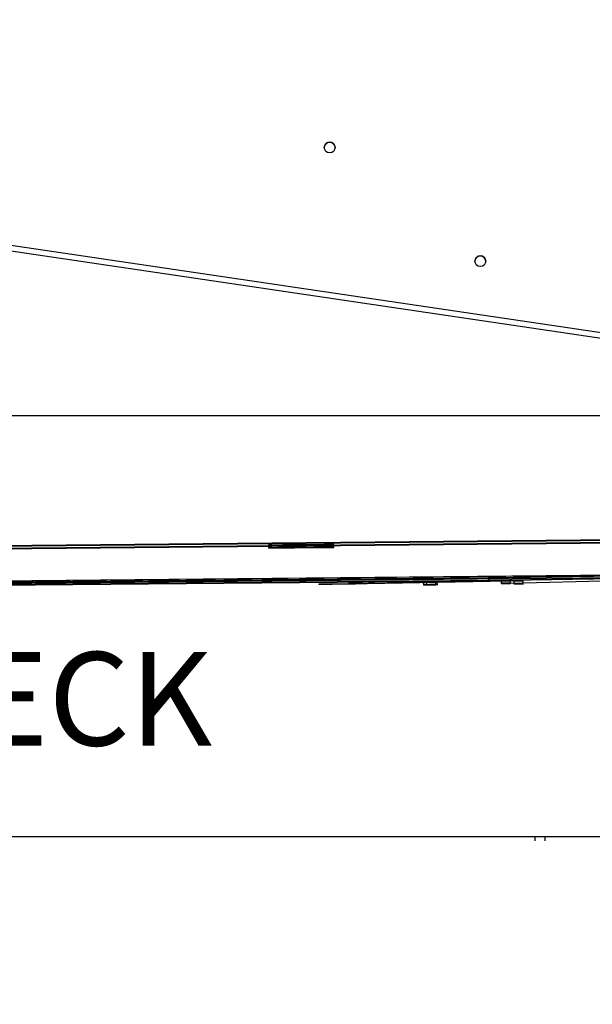
# Model space of a CAD drawing. Units: inches. Extents: x 22 to 397, y -413 to -13.
# Drawn here: x 337 to 344, y -65 to -52 of the extents above; entities that cross this region are included whole.
import ezdxf
from ezdxf.enums import TextEntityAlignment as Align
from ezdxf.lldxf.tags import DXFTag

# ---------------------------------------------------------------- set-up
doc = ezdxf.new("R2010")
doc.units = ezdxf.units.IN
doc.header["$MEASUREMENT"] = 0
doc.layers.add('Hussmann_text', color=7, linetype='Continuous')
doc.layers.add('Outline', color=7, linetype='Continuous')
doc.styles.add('SEACAD_Arial', font='arial.ttf')
tags = doc.linetypes.add('HIDDEN2', pattern=[0.1875, 0.125, -0.0625]).pattern_tags.tags
tags[6:7] = [DXFTag(74, 4), DXFTag(75, 0), DXFTag(340, '0'), DXFTag(46, 0.0), DXFTag(50, 0.0), DXFTag(44, 0.0), DXFTag(45, 0.0)]
tags[4:5] = [DXFTag(74, 4), DXFTag(75, 0), DXFTag(340, '0'), DXFTag(46, 0.0), DXFTag(50, 0.0), DXFTag(44, 0.0), DXFTag(45, 0.0)]
doc.dimstyles.new('ANSI', dxfattribs={"dimtxt": 1.25, "dimasz": 1.5625, "dimexe": 0.625, "dimexo": 0.625, "dimgap": 0.125, "dimtad": 0, "dimtih": 1, "dimtoh": 1, "dimdec": 3, "dimzin": 4, "dimdsep": 46, "dimlunit": 5, "dimtxsty": 'SEACAD_Arial', "dimblk1": '_SE_FILLED', "dimblk2": '_SE_FILLED', "dimsah": 1, "dimcen": 0.625, "dimazin": 0, "dimtfac": 1, "dimtdec": 3, "dimtofl": 0, "dimtmove": 0, "dimatfit": 3, "dimfxl": 0, "dimtolj": 1, "dimtzin": 4, "dimarcsym": 0})

# ---------------------------------------------------------------- blocks, each defined once
blk = doc.blocks.new('DMBLK284')
at = {"linetype": 'Continuous'}
for points in [[(359.857, -27.784), (359.596, -26.221), (359.336, -27.784)], [(359.857, -76.777), (359.336, -76.777), (359.596, -78.339)]]:
    blk.add_hatch(color=7, dxfattribs=at).paths.add_polyline_path(points)
at = {"color": 7, "linetype": 'Continuous'}
for p, q in [((338.354, -26.221), (360.221, -26.221)), ((359.596, -51.218), (359.596, -26.221)), ((359.596, -78.339), (359.596, -53.343)), ((345.978, -78.339), (360.221, -78.339))]:
    blk.add_line(p, q, dxfattribs=at)
at = {"color": 7, "linetype": 'Continuous', "style": 'SEACAD_Arial'}
for s, p in [('"', (360.7, -51.655)), ('52', (357.868, -51.655))]:
    blk.add_text(s, height=1.25, dxfattribs=at).set_placement(p, align=Align.TOP_LEFT)
blk = doc.blocks.new('_SE_FILLED')
at = {"color": 0}
blk.add_line((0, 0), (-1, 0), dxfattribs=at)
blk.add_solid([(0, 0), (-1, -0.1665), (-1, 0.1665), (0, 0)], dxfattribs=at)
blk = doc.blocks.new('DMBLK296')
at = {"linetype": 'Continuous'}
for points in [[(317.047, -56.775), (315.484, -57.036), (317.047, -57.296)], [(345.908, -56.775), (345.908, -57.296), (347.471, -57.036)]]:
    blk.add_hatch(color=7, dxfattribs=at).paths.add_polyline_path(points)
at = {"color": 7, "linetype": 'Continuous'}
for p, q in [((315.484, -58.615), (315.484, -56.411)), ((347.471, -58.141), (347.471, -56.411)), ((329.312, -57.036), (315.484, -57.036)), ((347.471, -57.036), (333.643, -57.036))]:
    blk.add_line(p, q, dxfattribs=at)
at = {"color": 7, "linetype": 'Continuous', "style": 'SEACAD_Arial'}
for s, p in [('"', (332.581, -56.411)), ('32', (329.749, -56.411))]:
    blk.add_text(s, height=1.25, dxfattribs=at).set_placement(p, align=Align.TOP_LEFT)

msp = doc.modelspace()

# ---------------------------------------------------------------- linework, layer by layer
at = {"layer": 'Outline', "color": 7, "linetype": 'HIDDEN2'}
for p, q in [((345.4435, -56.0928), (323.6994, -52.878)), ((347.386, -58.6715), (315.5307, -58.9747)), ((347.386, -58.6727), (315.5307, -58.9759)), ((347.386, -58.6739), (315.5307, -58.9771)), ((347.3845, -58.7065), (315.5328, -59.0097)), ((347.3845, -58.7077), (315.5328, -59.0109)), ((347.3845, -58.7089), (315.5328, -59.0121)), ((347.3827, -58.7077), (315.5346, -59.0109)), ((315.5346, -59.0109), (347.3827, -58.7077)), ((315.5346, -59.012), (347.3827, -58.7089)), ((347.3827, -58.7053), (315.5347, -59.0085)), ((347.3827, -58.7065), (315.5347, -59.0097)), ((315.5347, -59.0097), (347.3827, -58.7065)), ((339.8835, -58.7659), (339.8838, -58.8009)), ((339.8835, -58.7671), (339.8838, -58.8021)), ((339.8835, -58.7683), (339.8838, -58.8033)), ((340.7587, -58.7958), (340.7584, -58.7608)), ((340.7588, -58.7934), (340.7585, -58.7584)), ((340.7588, -58.7946), (340.7585, -58.7596)), ((315.5159, -59.4422), (347.4087, -59.1387)), ((315.516, -59.4398), (347.4087, -59.1363)), ((315.516, -59.441), (347.4087, -59.1375)), ((315.9509, -59.4373), (342.8247, -59.2075)), ((342.8247, -59.2076), (315.9509, -59.4373)), ((315.9509, -59.4385), (342.8247, -59.2087)), ((342.8248, -59.2052), (315.951, -59.435)), ((315.951, -59.4361), (342.8247, -59.2063)), ((342.8247, -59.2064), (315.951, -59.4362)), ((315.9512, -59.4723), (342.825, -59.2425)), ((342.825, -59.2426), (315.9512, -59.4723)), ((315.9512, -59.4735), (342.825, -59.2437)), ((342.8251, -59.2402), (315.9513, -59.47)), ((315.9513, -59.4711), (342.825, -59.2413)), ((342.825, -59.2414), (315.9513, -59.4711)), ((347.4087, -59.1375), (342.8247, -59.2075)), ((347.4087, -59.1387), (342.8247, -59.2087)), ((342.8247, -59.2064), (342.8249, -59.2064)), ((342.8247, -59.2064), (342.825, -59.2414)), ((342.8247, -59.2075), (342.825, -59.2425)), ((342.8247, -59.2076), (342.8248, -59.2076)), ((342.8247, -59.2076), (342.825, -59.2426)), ((342.8247, -59.2087), (342.825, -59.2437)), ((347.4087, -59.1363), (342.8247, -59.2063)), ((347.4088, -59.1375), (342.8248, -59.2076)), ((342.8248, -59.2052), (342.8249, -59.2052)), ((342.8248, -59.2052), (342.8251, -59.2402)), ((342.8247, -59.2063), (342.825, -59.2413)), ((342.8248, -59.2075), (342.8249, -59.2064)), ((342.8248, -59.2075), (342.8251, -59.2425)), ((342.8248, -59.2076), (342.8251, -59.2426)), ((342.8248, -59.2087), (342.8248, -59.2076)), ((342.8248, -59.2087), (342.8251, -59.2437)), ((347.4089, -59.1351), (342.8249, -59.2052)), ((347.4088, -59.1363), (342.8249, -59.2064)), ((342.8249, -59.2052), (342.8252, -59.2402)), ((342.8249, -59.2063), (342.8249, -59.2052)), ((342.8249, -59.2063), (342.8252, -59.2413)), ((342.8249, -59.2064), (342.8252, -59.2414)), ((347.409, -59.1713), (342.825, -59.2413)), ((347.409, -59.1725), (342.825, -59.2425)), ((347.409, -59.1737), (342.825, -59.2437)), ((342.825, -59.2414), (342.8252, -59.2414)), ((342.825, -59.2426), (342.8251, -59.2426)), ((347.4091, -59.1725), (342.8251, -59.2426)), ((342.8251, -59.2402), (342.8252, -59.2402)), ((342.8251, -59.2425), (342.8252, -59.2414)), ((342.8251, -59.2437), (342.8251, -59.2426)), ((347.4092, -59.1701), (342.8252, -59.2402)), ((347.4091, -59.1713), (342.8252, -59.2414)), ((342.8252, -59.2413), (342.8252, -59.2402)), ((342.9975, -59.2432), (342.9982, -59.2782)), ((342.9975, -59.2433), (342.9982, -59.2783)), ((342.9975, -59.2449), (342.9982, -59.2799)), ((342.9976, -59.2415), (342.9982, -59.2765)), ((343.1232, -59.2758), (343.1225, -59.2408)), ((343.1232, -59.2759), (343.1225, -59.2409)), ((343.1231, -59.2776), (343.1225, -59.2426)), ((343.1232, -59.2741), (347.2715, -59.1728)), ((343.2915, -59.2496), (343.2915, -59.2478)), ((341.9558, -59.2614), (341.9565, -59.2964)), ((341.9558, -59.2629), (341.9565, -59.2979)), ((341.9558, -59.2632), (341.9565, -59.2982)), ((341.9558, -59.2647), (341.9565, -59.2997)), ((341.9977, -59.2605), (341.9984, -59.2955)), ((341.9977, -59.2622), (341.9984, -59.2972)), ((341.9977, -59.2623), (341.9984, -59.2973)), ((341.9977, -59.264), (341.9983, -59.299)), ((342.1234, -59.2931), (342.1227, -59.2581)), ((342.1234, -59.2948), (342.1227, -59.2598)), ((342.1234, -59.2949), (342.1227, -59.2599)), ((342.1233, -59.2966), (342.1227, -59.2616)), ((342.1435, -59.2928), (342.1428, -59.2578)), ((342.1435, -59.2944), (342.1428, -59.2594)), ((342.1435, -59.2946), (342.1428, -59.2596)), ((342.1434, -59.2961), (342.1428, -59.2611)), ((343.166, -59.2808), (343.291, -59.2828)), ((343.166, -59.2826), (343.2909, -59.2846)), ((343.2915, -59.2514), (343.2915, -59.2496)), ((343.4459, -62.6627), (343.4459, -62.7197)), ((343.5859, -62.7197), (343.5859, -62.6627))]:
    msp.add_line(p, q, dxfattribs=at)
at = {"layer": 'Outline', "color": 7, "linetype": 'Continuous'}
for p, q in [((345.4325, -56.167), (323.6884, -52.9522)), ((347.3824, -58.6727), (315.5343, -58.9759)), ((315.5343, -58.9759), (347.3824, -58.6727)), ((315.5343, -58.977), (347.3824, -58.6739)), ((347.3824, -58.6703), (315.5344, -58.9735)), ((347.3824, -58.6715), (315.5344, -58.9747)), ((315.5344, -58.9747), (347.3824, -58.6715)), ((315.5162, -59.4772), (347.409, -59.1737)), ((340.7354, -59.288), (343.2572, -59.24)), ((340.7354, -59.2863), (343.0939, -59.2414)), ((340.7354, -59.2862), (343.0866, -59.2415)), ((340.7354, -59.2845), (342.9233, -59.2429)), ((340.7354, -59.2845), (340.5584, -59.2879)), ((340.5584, -59.2896), (340.7354, -59.2862)), ((340.7354, -59.2863), (340.5584, -59.2897)), ((340.5584, -59.2879), (340.5584, -59.2896)), ((340.5584, -59.2914), (340.7354, -59.288)), ((340.5584, -59.2897), (340.5584, -59.2896)), ((340.5584, -59.2897), (340.5584, -59.2914)), ((340.7354, -59.2862), (340.7354, -59.2863)), ((343.1665, -59.2494), (343.1659, -59.2844)), ((343.1659, -59.2844), (343.2909, -59.2864)), ((343.2915, -59.2514), (343.1665, -59.2494)), ((343.2909, -59.2864), (343.2915, -59.2514)), ((314.4754, -62.6627), (348.7507, -62.6627))]:
    msp.add_line(p, q, dxfattribs=at)
for centre in [(340.7034, -53.4495), (342.7178, -54.9695)]:
    msp.add_circle(centre, 0.072, dxfattribs=at)
for centre, start, end in [((340.7034, -53.4497), 0, 174.79182), ((340.7034, -53.4497), 354.96852, 0), ((342.7178, -54.9697), 0, 174.79174), ((342.7178, -54.9697), 354.96859, 360)]:
    msp.add_arc(centre, 0.072, start, end, dxfattribs=at)
for centre, major_axis in [((340.321, -58.7622), (-0.4375, -0.0037)), ((340.321, -58.7633), (-0.4375, -0.0037)), ((340.3209, -58.7645), (-0.4375, -0.0037)), ((343.06, -59.2438), (0.0625, 0.0012)), ((341.0495, -59.2786), (0.0935, 0.0018)), ((341.0495, -59.2802), (-0.0935, -0.0018)), ((341.0495, -59.2804), (0.0935, 0.0018)), ((341.0495, -59.2819), (-0.0935, -0.0018)), ((342.0493, -59.2596), (0.0935, 0.0018)), ((342.0493, -59.2611), (-0.0935, -0.0018)), ((342.0493, -59.2614), (0.0935, 0.0018)), ((342.0493, -59.2629), (-0.0935, -0.0018)), ((342.0602, -59.2593), (0.0625, 0.0012)), ((342.0602, -59.261), (0.0625, 0.0012)), ((342.0602, -59.2611), (0.0625, 0.0012)), ((342.0602, -59.2628), (0.0625, 0.0012))]:
    msp.add_ellipse(centre, major_axis=major_axis, ratio=0.0000496, dxfattribs=at)
at = {"layer": 'Outline', "color": 7, "linetype": 'HIDDEN2'}
for centre, major_axis in [((340.3213, -58.7971), (0.4375, 0.0037)), ((340.3213, -58.7983), (0.4375, 0.0037)), ((340.3212, -58.7995), (0.4375, 0.0037)), ((342.05, -59.2946), (-0.0935, -0.0018)), ((342.05, -59.2964), (-0.0935, -0.0018)), ((342.0608, -59.2978), (-0.0625, -0.0012)), ((342.0609, -59.2943), (-0.0625, -0.0012)), ((342.0609, -59.296), (-0.0625, -0.0012)), ((342.0609, -59.2961), (-0.0625, -0.0012)), ((343.0607, -59.2753), (-0.0625, -0.0012)), ((343.0607, -59.277), (-0.0625, -0.0012)), ((343.0607, -59.2771), (-0.0625, -0.0012)), ((343.0607, -59.2788), (-0.0625, -0.0012))]:
    msp.add_ellipse(centre, major_axis=major_axis, ratio=0.0000496, dxfattribs=at)
at = {"layer": 'Outline', "color": 7, "linetype": 'Continuous'}
for centre, start_param, end_param in [((343.06, -59.2421), 0.9403548, 5.3522605), ((343.06, -59.242), 1.1637118, 5.1289035)]:
    msp.add_ellipse(centre, major_axis=(0.0625, 0.0012), ratio=0.0000496, start_param=start_param, end_param=end_param, dxfattribs=at)
at = {"layer": 'Outline', "color": 7, "linetype": 'HIDDEN2'}
for centre in [(342.05, -59.2961), (342.0499, -59.2979)]:
    msp.add_ellipse(centre, major_axis=(0.0935, 0.0018), ratio=0.0000496, start_param=0, end_param=3.1415927, dxfattribs=at)

# ---------------------------------------------------------------- texts
at = {"layer": 'Hussmann_text', "insert": (322.2476, -60.1965), "char_height": 1.25, "width": 18.913044, "attachment_point": 1}
msp.add_mtext('{\\fArial|b0||i0||c0|p34;\\C7;\\H1.25;\\W1.;EXTENDED DRY DECK}', dxfattribs=at)

# ---------------------------------------------------------------- dimensions: what is measured, and where the dimension line sits
at = {"color": 7, "linetype": 'Continuous'}
dim = msp.add_linear_dim(base=(359.5963, -26.2214), p1=(345.3527, -78.3392), p2=(337.7294, -26.2214), angle=90, text='\\A1;<> "', dimstyle='ANSI', override={"dimdec": 0, "dimtdec": 0}, dxfattribs=at)
dim.commit()
dim.dimension.update_dxf_attribs({"geometry": 'DMBLK284', "text_midpoint": (359.5963, -52.2803), "dimtype": 160})
dim = msp.add_linear_dim(base=(315.4843, -57.0356), p1=(347.4707, -58.7656), p2=(315.4843, -59.24), text='\\A1;<> "', dimstyle='ANSI', dxfattribs=at)
dim.commit()
dim.dimension.update_dxf_attribs({"geometry": 'DMBLK296', "text_midpoint": (331.4775, -57.0356), "dimtype": 160})

doc.saveas('drawing.dxf')
